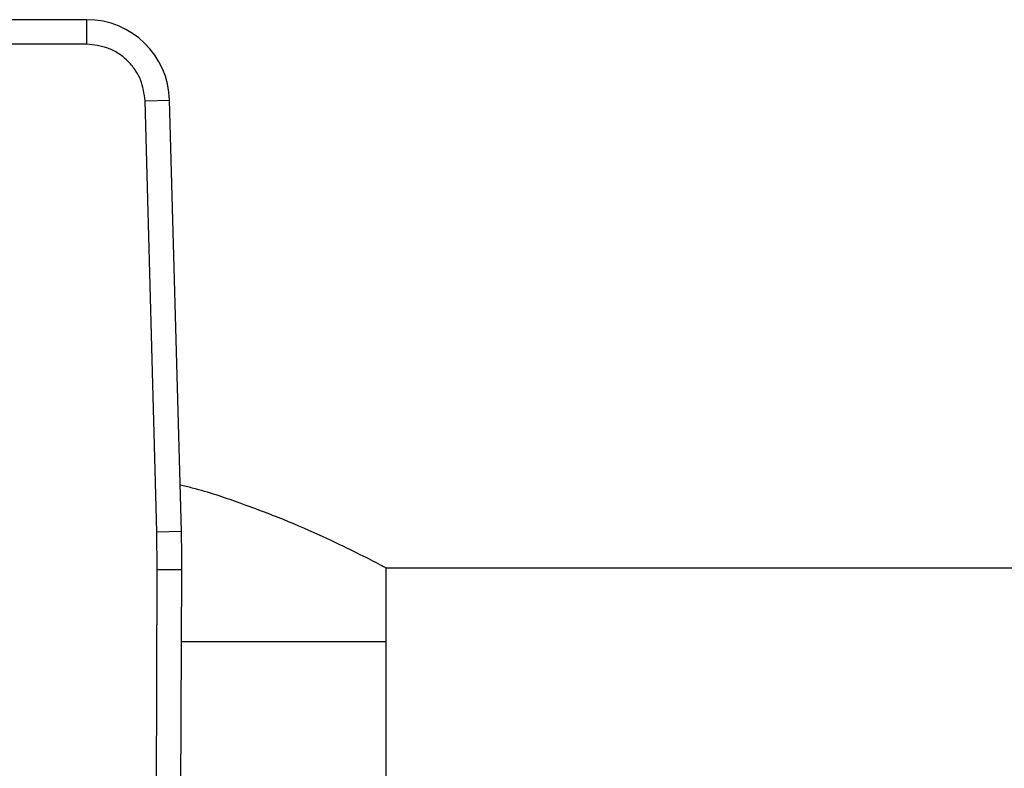
# Model space of a CAD drawing. Units: inches. Extents: x 0.4 to 10.6, y 0.4 to 8.1.
# Drawn here: x 6.2 to 6.3, y 3.5 to 3.6 of the extents above; entities that cross this region are included whole.
import ezdxf

# ---------------------------------------------------------------- set-up
doc = ezdxf.new("R2010")
doc.units = ezdxf.units.IN
doc.header["$MEASUREMENT"] = 0

msp = doc.modelspace()

# ---------------------------------------------------------------- linework, layer by layer
at = {"color": 7, "linetype": 'Continuous', "lineweight": 25}
for p, q in [((6.184413816733219, 3.62270584826848), (6.166308198136907, 3.62270584826848)), ((6.184413816733501, 3.619556241755094), (6.184413816733219, 3.62270584826848)), ((6.184413816733501, 3.619556241755094), (6.166308198136494, 3.619556241755094)), ((6.191891329103735, 3.612280668417863), (6.195039755517488, 3.61236687533148)), ((6.193404248656573, 3.557026219121393), (6.191891328996888, 3.612280668414936)), ((6.196552674962567, 3.557112426032836), (6.195039755517488, 3.61236687533148)), ((6.193404248441989, 3.557026219115517), (6.196552674962567, 3.557112426032836)), ((6.193460634651377, 3.552136868101078), (6.193404248656573, 3.557026219121393)), ((6.193122518728541, 3.473693978412149), (6.193460634651377, 3.552136868101078)), ((6.196610211690551, 3.552123292338634), (6.193460634651377, 3.552136868101186)), ((6.196272095476892, 3.473680330769866), (6.196610211690551, 3.552123292338634)), ((6.222841322395628, 3.552390887638558), (6.461955264824236, 3.552390887638558)), ((6.222841322395628, 3.542942068740921), (6.222841322395628, 3.552390887638558)), ((6.196570637450904, 3.542942068740921), (6.222841322395628, 3.542942068740921)), ((6.222841322395628, 3.469713722284077), (6.222841322395628, 3.542942068740921))]:
    msp.add_line(p, q, dxfattribs=at)
for centre, radius, start, end in [((6.184413816732399, 3.612075927008637), 0.0106299212598693, 1.568421126139972, 89.9999999955813), ((6.0391313596287, 3.552802080494621), 0.1574803149606446, 359.7530369621757, 1.568421131462633)]:
    msp.add_arc(centre, radius, start, end, dxfattribs=at)
for points, knots in [([(6.191891328996888, 3.612280668414936), (6.191769338032698, 3.613203638058593), (6.191581848005883, 3.614622166097857), (6.190632780272242, 3.616314811775288), (6.189667415331268, 3.617475343124979), (6.188480896063564, 3.618408581845908), (6.186762907889361, 3.619310965126814), (6.185339779566116, 3.619459558814149), (6.184413816733501, 3.619556241755094)], [0, 0, 0, 0, 0.239831440122706, 0.3686010963082929, 0.4999999999999983, 0.6313989036917068, 0.7601685598772956, 1, 1, 1, 1]), ([(6.196390053132705, 3.563051658079941), (6.196912336406141, 3.562926021964174), (6.199582564645498, 3.562283694091032), (6.204107059935267, 3.560741970825523), (6.209800326429935, 3.55859334168324), (6.214821602710821, 3.556380798661492), (6.218896671662627, 3.554425745375935), (6.221367156107837, 3.553163428164806), (6.222635938569086, 3.552499586959919), (6.222772443626493, 3.552427341704038), (6.222841322395628, 3.552390887638558)], [0, 0, 0, 0, 0.0324242447158174, 0.1657723658472697, 0.3147187333984619, 0.4675102172799424, 0.6242576498461925, 0.7864309348538336, 0.89223568260342, 1, 1, 1, 1])]:
    msp.add_open_spline(points, degree=3, knots=knots, dxfattribs=at)

doc.saveas('drawing.dxf')
